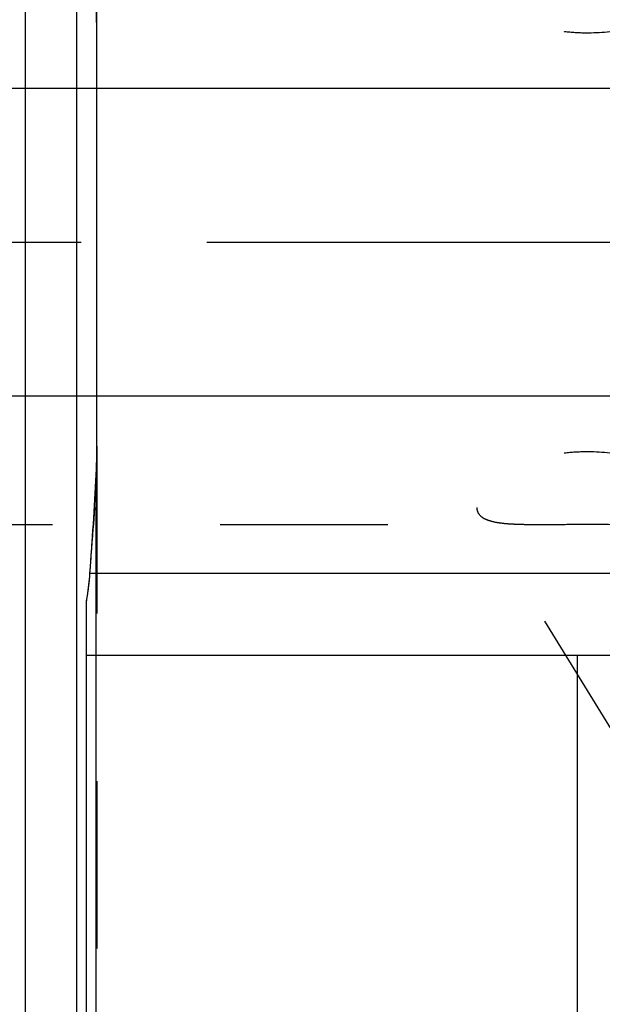
# Model space of a CAD drawing. Units: millimetres. Extents: x 0 to 594, y 0 to 420.
# Drawn here: x 306 to 317, y 233 to 252 of the extents above; entities that cross this region are included whole.
import ezdxf
from ezdxf.enums import TextEntityAlignment as Align

# ---------------------------------------------------------------- set-up
doc = ezdxf.new("R2010")
doc.units = ezdxf.units.MM
doc.header["$LTSCALE"] = 32.67
doc.linetypes.add('CENTER', pattern=[0.6, 0.375, -0.075, 0.075, -0.075])
doc.linetypes.add('HIDDEN', pattern=[0.2, 0.1, -0.1])
doc.layers.get('0').update_dxf_attribs({"linetype": 'CONTINUOUS'})
for name, color, linetype in [('30251038_AXIS', 7, 'CONTINUOUS'), ('30526752_CL', 7, 'CONTINUOUS'), ('30526752_HL', 7, 'CONTINUOUS')]:
    doc.layers.add(name, color=color, linetype=linetype)
doc.styles.get("Standard").update_dxf_attribs({"font": 'TXT.SHX', "width": 0.7})
doc.dimstyles.new('DIMSTYLE_1', dxfattribs={"dimtxt": 3.5, "dimasz": 3.5, "dimexe": 0.18, "dimexo": 0.0625, "dimgap": 0.09, "dimtad": 1, "dimdec": 3, "dimdsep": 46, "dimtxsty": 'STANDARD', "dimblk": '_FILLED', "dimblk1": '_FILLED', "dimblk2": '_FILLED', "dimcen": 0.09, "dimclrt": 2, "dimadec": 0, "dimazin": 0, "dimtp": 0.15, "dimtm": 0.15, "dimtfac": 1, "dimtdec": 3, "dimtofl": 0, "dimtmove": 0, "dimatfit": 3, "dimldrblk": '_FILLED', "dimfxl": 1, "dimtolj": 1, "dimarcsym": 0})
doc.dimstyles.new('DIMSTYLE_3', dxfattribs={"dimtxt": 3.5, "dimasz": 3.5, "dimexe": 0.18, "dimexo": 0.0625, "dimgap": 0.09, "dimtad": 1, "dimdec": 3, "dimdsep": 46, "dimtxsty": 'STANDARD', "dimblk": '_FILLED', "dimblk1": '_FILLED', "dimblk2": '_FILLED', "dimcen": 0.09, "dimclrt": 2, "dimadec": 0, "dimazin": 0, "dimtp": 0.05, "dimtm": 0.05, "dimtfac": 1, "dimtdec": 3, "dimtofl": 0, "dimtmove": 0, "dimatfit": 3, "dimldrblk": '_FILLED', "dimfxl": 1, "dimtolj": 1, "dimarcsym": 0})

# ---------------------------------------------------------------- blocks, each defined once
blk = doc.blocks.new('_FILLED')
at = {"color": 0, "linetype": 'BYBLOCK'}
blk.add_solid([(0, 0), (-1, 0.125), (-1, -0.125)], dxfattribs=at)
blk = doc.blocks.new('*D6')
at = {"color": 3, "linetype": 'CONTINUOUS'}
for p, q in [((305.449, 237.055), (305.449, 319.459)), ((395.449, 247.959), (395.449, 319.459)), ((305.449, 317.959), (350.449, 317.959)), ((395.449, 317.959), (350.449, 317.959))]:
    blk.add_line(p, q, dxfattribs=at)
at = {"color": 3, "linetype": 'CONTINUOUS', "xscale": 3.5, "yscale": 3.5, "zscale": 3.5, "rotation": 180}
blk.add_blockref('_FILLED', (305.449, 317.959), dxfattribs=at)
at = {"color": 3, "linetype": 'CONTINUOUS', "xscale": 3.5, "yscale": 3.5, "zscale": 3.5}
blk.add_blockref('_FILLED', (395.449, 317.959), dxfattribs=at)
at = {"color": 2, "linetype": 'CONTINUOUS', "width": 0.785714}
blk.add_text('90', height=3.5, dxfattribs=at).set_placement((346.37, 318.834), align=Align.CENTER)
blk = doc.blocks.new('*D13')
at = {"color": 3, "linetype": 'CONTINUOUS'}
for p, q in [((230.049, 250.959), (230.049, 260.68)), ((230.049, 260.68), (230.049, 247.959)), ((342.949, 250.959), (228.549, 250.959)), ((230.049, 238.959), (230.049, 247.959)), ((342.949, 244.959), (228.549, 244.959)), ((230.049, 244.959), (230.049, 238.959))]:
    blk.add_line(p, q, dxfattribs=at)
at = {"color": 3, "linetype": 'CONTINUOUS', "xscale": 3.5, "yscale": 3.5, "zscale": 3.5}
for p, rotation in [((230.049, 250.959), 270), ((230.049, 244.959), 90)]:
    blk.add_blockref('_FILLED', p, dxfattribs=dict(at, rotation=rotation))
at = {"color": 2, "linetype": 'CONTINUOUS'}
for s, width, p in [('6', 0.785714, (229.174, 257.93)), ('M', 0.857143, (229.174, 254.93))]:
    blk.add_text(s, height=3.5, rotation=90, dxfattribs=dict(at, width=width)).set_placement(p)

msp = doc.modelspace()

# ---------------------------------------------------------------- linework, layer by layer
at = {"layer": '30251038_AXIS', "color": 3, "linetype": 'CENTER'}
msp.add_line((400.4488, 247.9589), (235.0488, 247.9589), dxfattribs=at)
at = {"layer": '30526752_CL', "color": 9, "linetype": 'CONTINUOUS'}
for p, q in [((306.2479, 269.9839), (306.2479, 225.9339)), ((307.2488, 269.9839), (307.2488, 225.9339)), ((307.6352, 224.9089), (307.6352, 243.4265)), ((307.514, 241.5089), (320.3988, 241.5089))]:
    msp.add_line(p, q, dxfattribs=at)
at = {"layer": '30526752_CL', "color": 7, "linetype": 'CONTINUOUS'}
for p, q in [((307.6488, 243.9864), (307.6488, 251.9314)), ((307.4488, 216.4589), (307.4488, 240.9696)), ((307.4488, 239.9089), (320.3988, 239.9089)), ((317.0179, 216.4589), (317.0179, 239.9089))]:
    msp.add_line(p, q, dxfattribs=at)
for centre, radius, start, end in [((215.2269, 248.3053), 92.537, 355.788112, 356.977826), ((301.8655, 241.9177), 5.6633, 350.36256, 355.8604)]:
    msp.add_arc(centre, radius, start, end, dxfattribs=at)
for points in [[(307.6488, 251.9314), (307.6488, 252.1181), (307.645, 252.3048), (307.6352, 252.4913)], [(307.6352, 243.4265), (307.645, 243.6129), (307.6488, 243.7997), (307.6488, 243.9864)]]:
    msp.add_open_spline(points, degree=3, dxfattribs=at)
at = {"layer": '30526752_HL', "color": 6, "linetype": 'HIDDEN'}
for p, q in [((307.6488, 251.9314), (307.6488, 270.9048)), ((307.6488, 243.9864), (307.6488, 225.0232)), ((307.5992, 242.7865), (307.5925, 242.6753)), ((307.5862, 242.5734), (307.5796, 242.4672)), ((307.5925, 242.6753), (307.5862, 242.5734)), ((321.5083, 232.2206), (315.0847, 242.6757)), ((283.9149, 242.4589), (316.2626, 242.4589)), ((307.5796, 242.4672), (307.5727, 242.3603)), ((307.5663, 242.2618), (307.5588, 242.1474)), ((307.5727, 242.3603), (307.5663, 242.2618))]:
    msp.add_line(p, q, dxfattribs=at)
for centre, radius, start, end in [((296.9879, 243.9617), 10.6609, 357.43608, 359.77747), ((294.6183, 243.9861), 13.0306, 359.7103, 0.00126), ((217.0813, 248.1986), 90.6796, 356.578369, 356.983384), ((298.9338, 243.8847), 8.7135, 356.98557, 357.36895), ((213.2451, 248.4423), 94.5235, 355.793529, 356.181491), ((301.7674, 241.9288), 5.7619, 350.76968, 355.09444), ((301.6434, 241.9406), 5.8864, 355.08279, 355.79403), ((302.255, 241.8553), 5.2688, 350.32215, 350.70742)]:
    msp.add_arc(centre, radius, start, end, dxfattribs=at)
for points, knots in [([(319.7765, 252.9891), (319.7582, 252.9593), (319.7113, 252.8992), (319.6237, 252.8142), (319.516, 252.7288), (319.391, 252.6443), (319.2512, 252.5619), (319.0437, 252.4542), (318.7597, 252.3321), (318.3936, 252.2101), (317.8689, 252.0833), (317.3184, 252.0269), (316.7673, 252.0607), (316.3678, 252.1345), (315.9988, 252.254), (315.6763, 252.4101), (315.4482, 252.5644), (315.3005, 252.6944), (315.2124, 252.7874), (315.1429, 252.8783), (315.0802, 252.9865), (315.0533, 253.0733), (315.0533, 253.1272)], [0, 0, 0, 0, 0.0195238, 0.0422724, 0.0679371, 0.0961083, 0.12638, 0.1583932, 0.2264734, 0.298546, 0.3733657, 0.5273578, 0.6048084, 0.6807582, 0.7533676, 0.8204861, 0.8799734, 0.9063042, 0.9301195, 0.9513284, 0.9699357, 1, 1, 1, 1]), ([(319.7765, 242.9287), (319.7582, 242.9585), (319.7113, 243.0186), (319.6237, 243.1036), (319.516, 243.189), (319.391, 243.2735), (319.2512, 243.3559), (319.0437, 243.4636), (318.7597, 243.5857), (318.3936, 243.7077), (317.8689, 243.8345), (317.3184, 243.8909), (316.7673, 243.8571), (316.3678, 243.7833), (315.9988, 243.6638), (315.6763, 243.5077), (315.4482, 243.3534), (315.3005, 243.2234), (315.2124, 243.1304), (315.1429, 243.0395), (315.0802, 242.9313), (315.0533, 242.8445), (315.0533, 242.7906)], [0, 0, 0, 0, 0.0195238, 0.0422724, 0.0679371, 0.0961083, 0.12638, 0.1583932, 0.2264734, 0.298546, 0.3733657, 0.5273578, 0.6048084, 0.6807582, 0.7533676, 0.8204861, 0.8799734, 0.9063042, 0.9301195, 0.9513284, 0.9699357, 1, 1, 1, 1]), ([(315.0533, 242.7906), (315.0533, 242.7702), (315.0581, 242.7299), (315.0743, 242.6926), (315.0846, 242.6758)], [0, 0, 0, 0, 0.5081508, 1, 1, 1, 1]), ([(315.0846, 242.6758), (315.0995, 242.6516), (315.1427, 242.6057), (315.232, 242.5556), (315.3471, 242.518), (315.4874, 242.4914), (315.6518, 242.474), (315.8384, 242.464), (316.0445, 242.4595), (316.1881, 242.4589), (316.2626, 242.4589)], [0, 0, 0, 0, 0.0692161, 0.1500592, 0.2473088, 0.3630702, 0.4976338, 0.650027, 0.8183416, 1, 1, 1, 1]), ([(316.2626, 242.4589), (316.4226, 242.4589), (316.75, 242.4614), (317.2444, 242.4631), (317.7401, 242.4609), (318.0685, 242.4589), (318.2299, 242.4589)], [0, 0, 0, 0, 0.2439917, 0.4992144, 0.753975, 1, 1, 1, 1])]:
    msp.add_open_spline(points, degree=3, knots=knots, dxfattribs=at)

# ---------------------------------------------------------------- dimensions: what is measured, and where the dimension line sits
at = {"color": 3, "linetype": 'CONTINUOUS'}
dim = msp.add_linear_dim(base=(395.4488, 317.9589), p1=(305.4488, 237.0548), p2=(395.4488, 247.9589), dimstyle='DIMSTYLE_1', dxfattribs=at)
dim.commit()
dim.dimension.update_dxf_attribs({"geometry": '*D6', "text_midpoint": (343.6205, 320.5839), "dimtype": 160})
dim = msp.add_linear_dim(base=(230.0488, 250.9589), p1=(342.9488, 244.9589), p2=(342.9488, 250.9589), angle=90, text='M<>', dimstyle='DIMSTYLE_3', dxfattribs=at)
dim.commit()
dim.dimension.update_dxf_attribs({"geometry": '*D13', "text_midpoint": (227.4238, 257.8051), "dimtype": 160})

doc.saveas('drawing.dxf')
